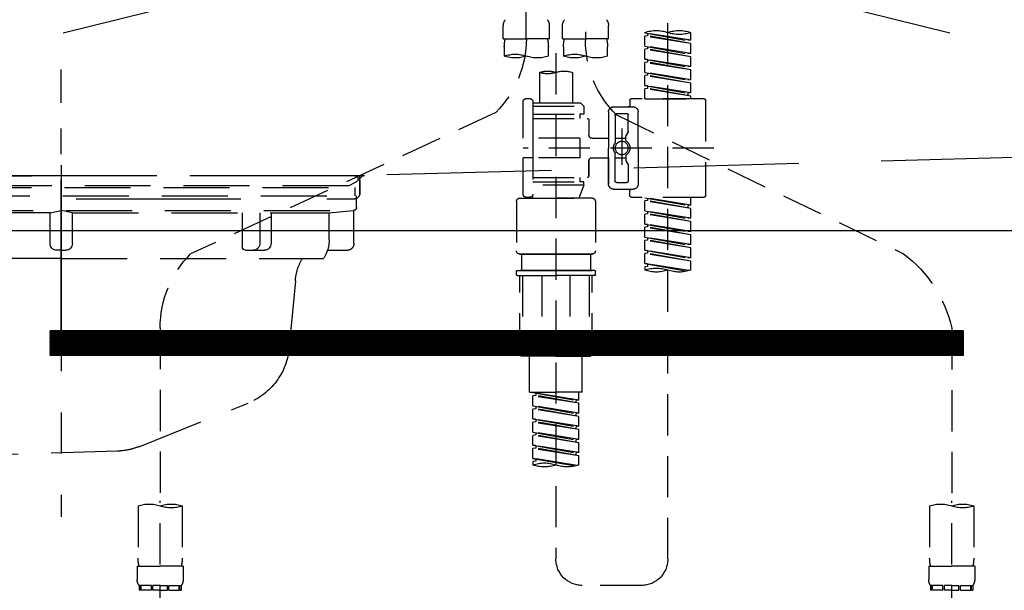
# Model space of a CAD drawing. Extents: x 0 to 26473, y -22065 to -13195.
# Drawn here: x 1291 to 1589, y -19348 to -19175 of the extents above; entities that cross this region are included whole.
import ezdxf

# ---------------------------------------------------------------- set-up
doc = ezdxf.new("R2010")
doc.units = 0
doc.header["$LTSCALE"] = 50
doc.header["$MEASUREMENT"] = 0
for name, pattern in [('CENTER', [2, 1.25, -0.25, 0.25, -0.25]), ('DASHED', [0.75, 0.5, -0.25]), ('HIDDEN', [0.375, 0.25, -0.125]), ('STYLE_01', [1.40625, 0.9375, -0.15625, 0.15625, -0.15625])]:
    doc.linetypes.add(name, pattern=pattern)
doc.layers.get('0').update_dxf_attribs({"linetype": 'CONTINUOUS'})
doc.layers.get('DEFPOINTS').update_dxf_attribs({"color": 146, "linetype": 'CONTINUOUS'})
for name, color, linetype in [('122-扉', 6, 'CONTINUOUS'), ('123-扉向き', 231, 'CENTER'), ('140-パーツ芯', 13, 'CENTER'), ('150-機器', 8, 'CONTINUOUS'), ('160-文字', 254, 'CONTINUOUS')]:
    doc.layers.add(name, color=color, linetype=linetype)
doc.styles.add('KH001', font='txt')
doc.dimstyles.new('KH1xx030', dxfattribs={"dimscale": 30, "dimtxt": 2, "dimasz": 0.6, "dimexe": 0.3, "dimexo": 1.2, "dimgap": 0.5, "dimtad": 3, "dimdec": 1, "dimdsep": 46, "dimlunit": 6, "dimtxsty": 'KH001', "dimblk": 'DOT', "dimcen": 1, "dimdle": 1, "dimclrd": 256, "dimclre": 256, "dimclrt": 256, "dimadec": 0, "dimazin": 0, "dimtfac": 1, "dimtdec": 1, "dimtix": 1, "dimtmove": 2, "dimatfit": 3, "dimldrblk": 'CLOSEDBLANK', "dimfxl": 1, "dimtolj": 1, "dimtzin": 0, "dimlwd": -1, "dimlwe": -1, "dimarcsym": 0})

# ---------------------------------------------------------------- blocks, each defined once
blk = doc.blocks.new('_ClosedBlank')
at = {"color": 0, "linetype": 'ByBlock', "lineweight": -2}
for p, q in [((-1, 0.167), (0, 0)), ((-1, 0.167), (-1, -0.167)), ((0, 0), (-1, -0.167))]:
    blk.add_line(p, q, dxfattribs=at)
blk = doc.blocks.new('_Dot')
at = {"color": 0, "linetype": 'ByBlock', "lineweight": -2}
blk.add_line((-0.5, 0), (-1, 0), dxfattribs=at)
at = {"color": 0, "linetype": 'ByBlock', "const_width": 0.5}
blk.add_lwpolyline([(-0.25, 0, 1), (0.25, 0, 1)], format="xyb", close=True, dxfattribs=at)
blk = doc.blocks.new('F402_S')
at = {"layer": '150-機器', "color": 13, "linetype": 'DASHED', "ltscale": 0.5}
for p, q in [((8.98, -168.36), (8.98, -49.87)), ((-8.98, -53.83), (-8.98, -168.99)), ((-33.91, -326.25), (-33.91, -88.06)), ((-40.89, -168.94), (-40.89, -166.58)), ((-40.89, -168.94), (-26.93, -166.69)), ((-26.93, -166.69), (-40.04, -169.05)), ((-27.78, -166.84), (-27.78, -167.58)), ((-26.93, -166.69), (-26.93, -166.58)), ((-15.96, -168.48), (-15.96, -164.44)), ((-1.99, -168.48), (-1.99, -164.44)), ((1.99, -168.48), (1.99, -164.44)), ((15.96, -168.48), (15.96, -164.44)), ((-40.89, -169.94), (-27.78, -167.58)), ((-40.89, -169.94), (-26.93, -167.69)), ((-40.89, -168.94), (-40.04, -169.05)), ((-40.89, -172.93), (-40.89, -169.94)), ((-27.78, -167.58), (-26.93, -167.69)), ((-27.78, -167.58), (-26.93, -167.69)), ((-27.78, -167.58), (-26.93, -167.69)), ((-26.93, -170.68), (-26.93, -167.69)), ((-26.93, -170.68), (-26.93, -167.69)), ((-15.96, -168.48), (-8.98, -168.48)), ((-1.99, -168.48), (-8.98, -168.48)), ((1.99, -168.48), (8.98, -168.48)), ((15.96, -168.48), (8.98, -168.48)), ((-40.89, -172.93), (-26.93, -170.68)), ((-40.89, -173.93), (-27.78, -171.57)), ((-40.89, -173.93), (-26.93, -171.68)), ((-40.89, -172.93), (-40.04, -173.04)), ((-26.93, -170.68), (-40.04, -173.04)), ((-27.78, -170.83), (-27.78, -171.57)), ((-27.78, -170.83), (-27.78, -171.57)), ((-27.78, -171.57), (-26.93, -171.68)), ((-27.78, -171.57), (-26.93, -171.68)), ((-26.93, -174.67), (-26.93, -171.68)), ((-26.93, -174.67), (-26.93, -171.68)), ((-15.66, -173.73), (-15.66, -170.91)), ((-2.29, -170.91), (-2.29, -173.73)), ((0, -172.84), (0, -326.25)), ((2.29, -173.73), (2.29, -170.91)), ((15.66, -170.91), (15.66, -173.73)), ((-40.89, -176.92), (-40.89, -173.93)), ((-40.89, -176.92), (-26.93, -174.67)), ((-40.89, -177.92), (-27.78, -175.56)), ((-40.89, -177.92), (-26.93, -175.67)), ((-26.93, -174.67), (-40.04, -177.03)), ((-27.78, -174.8), (-27.78, -175.56)), ((-27.78, -174.82), (-27.78, -175.56)), ((-27.78, -174.82), (-27.78, -175.56)), ((-27.78, -175.56), (-26.93, -175.67)), ((-27.78, -175.56), (-26.93, -175.67)), ((-27.78, -175.56), (-26.93, -175.67)), ((-27.73, -174.8), (-26.93, -174.67)), ((-26.93, -178.66), (-26.93, -175.67)), ((-26.93, -178.66), (-26.93, -175.67)), ((-40.89, -176.92), (-40.04, -177.03)), ((-40.89, -180.91), (-40.89, -177.92)), ((-40.89, -180.91), (-26.93, -178.66)), ((-26.93, -178.66), (-40.04, -181.02)), ((-27.78, -178.81), (-27.78, -179.55)), ((-27.78, -178.81), (-27.78, -179.55)), ((-4.99, -178.69), (-4.99, -187.88)), ((4.99, -178.69), (4.99, -187.88)), ((-40.89, -181.91), (-27.78, -179.55)), ((-40.89, -181.91), (-26.93, -179.65)), ((-40.89, -180.91), (-40.04, -181.02)), ((-40.89, -184.9), (-40.89, -181.91)), ((-27.78, -179.55), (-26.93, -179.65)), ((-27.78, -179.55), (-26.93, -179.65)), ((-26.93, -182.65), (-26.93, -179.65)), ((-26.93, -182.65), (-26.93, -179.65)), ((-40.89, -184.9), (-26.93, -182.65)), ((-40.89, -185.9), (-27.78, -183.54)), ((-40.89, -185.9), (-26.93, -183.64)), ((-40.89, -184.9), (-40.04, -185)), ((-26.93, -182.65), (-40.04, -185)), ((-40.04, -185), (-40.04, -185.75)), ((-27.78, -182.78), (-27.78, -183.54)), ((-27.78, -182.8), (-27.78, -183.54)), ((-27.78, -182.8), (-27.78, -183.54)), ((-27.78, -183.54), (-26.93, -183.64)), ((-27.78, -183.54), (-26.93, -183.64)), ((-27.73, -182.78), (-26.93, -182.65)), ((-26.93, -186.64), (-26.93, -183.64)), ((-26.93, -186.64), (-26.93, -183.64)), ((-45.38, -187.13), (-45.38, -216.06)), ((-44.88, -186.64), (-22.94, -186.64)), ((-40.89, -186.64), (-40.89, -185.9)), ((-26.93, -186.64), (-40.89, -186.64)), ((-22.44, -187.13), (-22.44, -188.63)), ((-7.48, -187.88), (-8.48, -188.88)), ((-4.99, -187.88), (-7.48, -187.88)), ((6.98, -187.88), (-4.99, -187.88)), ((6.98, -187.63), (6.98, -187.88)), ((6.98, -187.88), (6.98, -198.6)), ((7.98, -186.64), (8.98, -186.64)), ((9.97, -198.6), (9.97, -187.63)), ((-24.93, -201.6), (-24.93, -190.63)), ((-17.45, -189.13), (-23.44, -189.13)), ((-15.96, -190.63), (-15.96, -201.6)), ((6.98, -188.88), (-8.48, -188.88)), ((-8.48, -188.88), (-8.48, -191.37)), ((-4.99, -188.68), (-5.04, -188.68)), ((18.19, -190.79), (110.79, -233.73)), ((-18.32, -191.56), (-105.43, -233.7)), ((-21.94, -196.48), (-21.94, -191.62)), ((-18.45, -191.12), (-21.44, -191.12)), ((-17.95, -191.62), (-17.95, -199.92)), ((-9.97, -193.12), (-9.97, -197.66)), ((6.98, -192.62), (-9.47, -192.62)), ((-8.48, -191.37), (-7.23, -191.37)), ((-7.23, -191.37), (-7.23, -192.62)), ((6.98, -191.37), (-7.23, -191.37)), ((-21.87, -196.73), (-21.31, -197.7)), ((-19.95, -195.73), (-19.95, -206.68)), ((-19.95, -196.61), (-19.95, -206.58)), ((-21.24, -199.2), (-21.24, -197.95)), ((-17.95, -198.65), (-21.24, -198.64)), ((-10.97, -198.65), (-15.96, -198.65)), ((-7.23, -198.6), (-7.23, -204.59)), ((-7.23, -198.6), (9.97, -198.6)), ((6.98, -198.6), (6.98, -215.74)), ((-47.83, -201.6), (9.97, -201.6)), ((-24.93, -201.6), (-24.93, -212.57)), ((-15.96, -212.57), (-15.96, -201.6)), ((-21.87, -206.47), (-21.31, -205.49)), ((-21.24, -204), (-21.24, -205.24)), ((-17.95, -204.55), (-21.24, -204.55)), ((-17.95, -211.57), (-17.95, -203.27)), ((-10.97, -204.54), (-15.96, -204.54)), ((-15.96, -204.54), (-15.96, -212.57)), ((-9.97, -205.54), (-9.97, -210.07)), ((-9.97, -210.07), (-9.97, -205.54)), ((-7.23, -204.59), (9.97, -204.59)), ((7.23, -204.59), (9.97, -204.59)), ((9.97, -215.56), (9.97, -204.59)), ((-21.94, -206.72), (-21.94, -211.57)), ((6.98, -210.57), (-9.47, -210.57)), ((-8.48, -211.82), (-7.23, -211.82)), ((-8.48, -212.82), (-8.48, -211.82)), ((-7.23, -210.57), (-7.23, -211.82)), ((6.98, -211.82), (-7.23, -211.82)), ((-17.45, -214.06), (-23.44, -214.06)), ((-22.44, -216.06), (-22.44, -214.56)), ((-17.45, -214.06), (-21.94, -214.06)), ((-18.45, -212.07), (-21.44, -212.07)), ((-8.48, -212.82), (6.98, -212.82)), ((-8.48, -212.82), (-6.99, -216.81)), ((-44.88, -216.56), (-22.94, -216.56)), ((-40.89, -218.92), (-40.89, -216.56)), ((-40.89, -218.92), (-26.93, -216.67)), ((-40.89, -219.92), (-27.78, -217.56)), ((-40.89, -219.92), (-26.93, -217.66)), ((-26.93, -216.67), (-40.04, -219.02)), ((-27.78, -216.82), (-27.78, -217.56)), ((-27.78, -217.56), (-26.93, -217.66)), ((-27.78, -217.56), (-26.93, -217.66)), ((-27.78, -217.56), (-26.93, -217.66)), ((-26.93, -220.66), (-26.93, -217.66)), ((-26.93, -220.66), (-26.93, -217.66)), ((-11.97, -217.8), (-11.97, -232.76)), ((-10.97, -216.81), (0, -216.81)), ((6.99, -216.81), (-6.99, -216.81)), ((10.97, -216.81), (0, -216.81)), ((7.21, -216.2), (6.99, -216.81)), ((7.98, -216.56), (8.98, -216.56)), ((11.97, -217.8), (11.97, -232.76)), ((-40.89, -218.92), (-40.04, -219.02)), ((-40.89, -222.91), (-40.89, -219.92)), ((-40.89, -222.91), (-26.93, -220.66)), ((-40.04, -219.02), (-40.04, -219.77)), ((-26.93, -220.66), (-40.04, -223.01)), ((-27.78, -220.81), (-27.78, -221.55)), ((-27.78, -220.81), (-27.78, -221.55)), ((-40.89, -223.91), (-27.78, -221.55)), ((-40.89, -223.91), (-26.93, -221.65)), ((-40.89, -222.91), (-40.04, -223.01)), ((-40.89, -226.9), (-40.89, -223.91)), ((-27.78, -221.55), (-26.93, -221.65)), ((-27.78, -221.55), (-26.93, -221.65)), ((-26.93, -224.65), (-26.93, -221.65)), ((-26.93, -224.65), (-26.93, -221.65)), ((-40.89, -226.9), (-26.93, -224.65)), ((-40.89, -227.9), (-27.78, -225.54)), ((-40.89, -227.9), (-26.93, -225.64)), ((-40.89, -226.9), (-40.04, -227)), ((-26.93, -224.65), (-40.04, -227)), ((-27.78, -224.78), (-27.78, -225.54)), ((-27.78, -224.8), (-27.78, -225.54)), ((-27.78, -224.8), (-27.78, -225.54)), ((-27.78, -225.54), (-26.93, -225.64)), ((-27.78, -225.54), (-26.93, -225.64)), ((-27.78, -225.54), (-26.93, -225.64)), ((-27.73, -224.77), (-26.93, -224.65)), ((-26.93, -228.64), (-26.93, -225.64)), ((-26.93, -228.64), (-26.93, -225.64)), ((-40.89, -230.89), (-40.89, -227.9)), ((-40.89, -230.89), (-26.93, -228.64)), ((-40.89, -231.88), (-27.78, -229.53)), ((-40.89, -231.88), (-26.93, -229.63)), ((-26.93, -228.64), (-40.04, -230.99)), ((-27.78, -228.79), (-27.78, -229.53)), ((-27.78, -228.79), (-27.78, -229.53)), ((-27.78, -229.53), (-26.93, -229.63)), ((-27.78, -229.53), (-26.93, -229.63)), ((-26.93, -232.62), (-26.93, -229.63)), ((-26.93, -232.62), (-26.93, -229.63)), ((-40.89, -230.89), (-40.04, -230.99)), ((-40.89, -234.88), (-40.89, -231.88)), ((-40.89, -234.88), (-26.93, -232.62)), ((-26.93, -232.62), (-40.04, -234.98)), ((-27.78, -232.76), (-27.78, -233.52)), ((-27.78, -232.78), (-27.78, -233.52)), ((-27.78, -232.78), (-27.78, -233.52)), ((-27.73, -232.75), (-26.93, -232.62)), ((-40.89, -235.87), (-27.78, -233.52)), ((-40.89, -235.87), (-26.93, -233.62)), ((-40.89, -234.88), (-40.04, -234.98)), ((-27.78, -233.52), (-26.93, -233.62)), ((-27.78, -233.52), (-26.93, -233.62)), ((-26.93, -236.61), (-26.93, -233.62)), ((-26.93, -236.61), (-26.93, -233.62)), ((-10.97, -233.76), (0, -233.76)), ((0, -233.76), (-10.97, -233.76)), ((-10.47, -233.76), (-10.47, -238.75)), ((0, -233.75), (-9.8, -233.75)), ((0, -233.75), (9.8, -233.75)), ((10.97, -233.76), (0, -233.76)), ((0, -233.76), (10.97, -233.76)), ((10.47, -233.76), (10.47, -238.75)), ((-40.89, -238.61), (-40.89, -235.87)), ((-40.36, -238.78), (-26.93, -236.61)), ((-26.93, -236.61), (-39.8, -238.93)), ((-27.78, -236.75), (-27.78, -237.51)), ((-27.78, -236.77), (-27.78, -237.51)), ((-27.78, -236.77), (-27.78, -237.51)), ((-27.78, -237.51), (-26.93, -237.61)), ((-27.78, -237.51), (-26.93, -237.61)), ((-27.73, -236.74), (-26.93, -236.61)), ((-26.93, -237.61), (-26.93, -238.61)), ((-11.77, -238.75), (-10.97, -238.75)), ((-10.97, -238.75), (0, -238.75)), ((-10.47, -238.75), (-10.97, -238.75)), ((0, -238.75), (-10.97, -238.75)), ((-10.47, -238.75), (-10.97, -238.75)), ((10.97, -238.75), (0, -238.75)), ((0, -238.75), (10.97, -238.75)), ((10.47, -238.75), (10.97, -238.75)), ((10.47, -238.75), (10.97, -238.75)), ((11.77, -238.75), (10.97, -238.75)), ((-11.97, -240.04), (-11.97, -238.95)), ((-11.77, -240.24), (0, -240.24)), ((-10.97, -264.18), (-10.97, -240.24)), ((-10.11, -240.24), (-10.11, -263.18)), ((-4.26, -240.24), (-4.26, -263.18)), ((11.77, -240.24), (0, -240.24)), ((4.26, -240.24), (4.26, -263.18)), ((10.11, -240.24), (10.11, -263.18)), ((10.97, -264.18), (10.97, -240.24)), ((11.97, -240.04), (11.97, -238.95)), ((-120, -256.27), (-120, -310.13)), ((120, -256.16), (120, -310.13)), ((0, -264.68), (-10.47, -264.68)), ((-4.26, -263.18), (-10.11, -263.18)), ((-7.98, -275.65), (-7.98, -264.68)), ((0, -264.68), (10.47, -264.68)), ((4.26, -263.18), (10.11, -263.18)), ((7.98, -275.65), (7.98, -264.68)), ((-7.98, -275.65), (0, -275.65)), ((-6.98, -278.01), (-6.98, -275.65)), ((-6.98, -278.01), (6.98, -275.76)), ((-6.98, -279.01), (6.13, -276.65)), ((-6.98, -279.01), (6.98, -276.76)), ((6.98, -275.76), (-6.13, -278.12)), ((7.98, -275.65), (0, -275.65)), ((6.13, -275.91), (6.13, -276.65)), ((6.13, -276.65), (6.98, -276.76)), ((6.13, -276.65), (6.98, -276.76)), ((6.13, -276.65), (6.98, -276.76)), ((6.98, -279.75), (6.98, -276.76)), ((6.98, -279.75), (6.98, -276.76)), ((-6.98, -278.01), (-6.13, -278.12)), ((-6.98, -282), (-6.98, -279.01)), ((-6.98, -282), (6.98, -279.75)), ((-6.13, -278.86), (-6.13, -278.12)), ((6.98, -279.75), (-6.13, -282.11)), ((6.13, -279.9), (6.13, -280.64)), ((6.13, -279.9), (6.13, -280.64)), ((-6.98, -283), (6.13, -280.64)), ((-6.98, -283), (6.98, -280.75)), ((-6.98, -282), (-6.13, -282.11)), ((-6.98, -285.99), (-6.98, -283)), ((-6.13, -282.85), (-6.13, -282.11)), ((6.13, -280.64), (6.98, -280.75)), ((6.13, -280.64), (6.98, -280.75)), ((6.98, -283.74), (6.98, -280.75)), ((6.98, -283.74), (6.98, -280.75)), ((-6.98, -285.99), (6.98, -283.74)), ((-6.98, -286.99), (6.13, -284.63)), ((-6.98, -286.99), (6.98, -284.74)), ((-6.98, -285.99), (-6.13, -286.1)), ((6.98, -283.74), (-6.13, -286.1)), ((-6.13, -286.84), (-6.13, -286.1)), ((6.13, -283.88), (6.13, -284.63)), ((6.13, -283.89), (6.13, -284.63)), ((6.13, -283.89), (6.13, -284.63)), ((6.13, -284.63), (6.98, -284.74)), ((6.13, -284.63), (6.98, -284.74)), ((6.13, -284.63), (6.98, -284.74)), ((6.18, -283.87), (6.98, -283.74)), ((6.98, -287.73), (6.98, -284.74)), ((6.98, -287.73), (6.98, -284.74)), ((-6.98, -289.98), (-6.98, -286.99)), ((-6.98, -289.98), (6.98, -287.73)), ((-6.98, -290.98), (6.13, -288.62)), ((-6.98, -290.98), (6.98, -288.73)), ((6.98, -287.73), (-6.13, -290.09)), ((6.13, -287.88), (6.13, -288.62)), ((6.13, -287.88), (6.13, -288.62)), ((6.13, -288.62), (6.98, -288.73)), ((6.13, -288.62), (6.98, -288.73)), ((6.98, -291.72), (6.98, -288.73)), ((6.98, -291.72), (6.98, -288.73)), ((-6.98, -289.98), (-6.13, -290.09)), ((-6.98, -293.97), (-6.98, -290.98)), ((-6.98, -293.97), (6.98, -291.72)), ((-6.13, -290.83), (-6.13, -290.09)), ((6.98, -291.72), (-6.13, -294.08)), ((6.13, -291.85), (6.13, -292.61)), ((6.13, -291.87), (6.13, -292.61)), ((6.13, -291.87), (6.13, -292.61)), ((6.18, -291.85), (6.98, -291.72)), ((-6.98, -294.97), (6.13, -292.61)), ((-6.98, -294.97), (6.98, -292.72)), ((-6.98, -293.97), (-6.13, -294.08)), ((-6.98, -297.7), (-6.98, -294.97)), ((-6.13, -294.81), (-6.13, -294.08)), ((6.13, -292.61), (6.98, -292.72)), ((6.13, -292.61), (6.98, -292.72)), ((6.98, -295.71), (6.98, -292.72)), ((6.98, -295.71), (6.98, -292.72)), ((-6.45, -297.87), (6.98, -295.71)), ((6.98, -295.71), (-5.89, -298.02)), ((6.13, -295.84), (6.13, -296.6)), ((6.13, -295.86), (6.13, -296.6)), ((6.13, -295.86), (6.13, -296.6)), ((6.13, -296.6), (6.98, -296.7)), ((6.13, -296.6), (6.98, -296.7)), ((6.18, -295.84), (6.98, -295.71)), ((6.98, -296.7), (6.98, -297.7)), ((-126.68, -310.13), (-126.68, -326.01)), ((-120, -402.9), (-120, -308.59)), ((-113.32, -310.13), (-113.32, -326.01)), ((113.32, -310.13), (113.32, -326.01)), ((120, -402.9), (120, -308.59)), ((126.68, -310.13), (126.68, -326.01)), ((-126.98, -328.44), (-126.98, -332.48)), ((-126.98, -328.44), (-120, -328.44)), ((-113.02, -328.44), (-120, -328.44)), ((-113.02, -328.44), (-113.02, -332.48)), ((113.02, -328.44), (113.02, -332.48)), ((113.02, -328.44), (120, -328.44)), ((126.98, -328.44), (120, -328.44)), ((126.98, -328.44), (126.98, -332.48)), ((-126.38, -334.22), (-126.38, -335.72)), ((-125.99, -334.22), (-126.38, -334.22)), ((-125.99, -335.72), (-125.99, -334.22)), ((-125.8, -335.72), (-125.8, -334.22)), ((-122.67, -334.22), (-125.8, -334.22)), ((-122.67, -335.72), (-122.67, -334.22)), ((-122.21, -335.72), (-122.21, -334.22)), ((-120, -334.22), (-122.21, -334.22)), ((-120, -334.22), (-117.79, -334.22)), ((-117.79, -335.72), (-117.79, -334.22)), ((-117.33, -335.72), (-117.33, -334.22)), ((-117.33, -334.22), (-114.2, -334.22)), ((-114.2, -335.72), (-114.2, -334.22)), ((-114.01, -335.72), (-114.01, -334.22)), ((-114.01, -334.22), (-113.62, -334.22)), ((-113.62, -334.22), (-113.62, -335.72)), ((-25.93, -334.22), (-7.98, -334.22)), ((113.62, -334.22), (113.62, -335.72)), ((114.01, -334.22), (113.62, -334.22)), ((114.01, -335.72), (114.01, -334.22)), ((114.2, -335.72), (114.2, -334.22)), ((117.33, -334.22), (114.2, -334.22)), ((117.33, -335.72), (117.33, -334.22)), ((117.79, -335.72), (117.79, -334.22)), ((120, -334.22), (117.79, -334.22)), ((120, -334.22), (122.21, -334.22)), ((122.21, -335.72), (122.21, -334.22)), ((122.67, -335.72), (122.67, -334.22)), ((122.67, -334.22), (125.8, -334.22)), ((125.8, -335.72), (125.8, -334.22)), ((125.99, -335.72), (125.99, -334.22)), ((125.99, -334.22), (126.38, -334.22)), ((126.38, -334.22), (126.38, -335.72)), ((-125.99, -335.72), (-126.38, -335.72)), ((-122.67, -335.72), (-125.8, -335.72)), ((-120, -335.72), (-122.21, -335.72)), ((-120, -335.72), (-117.79, -335.72)), ((-117.33, -335.72), (-114.2, -335.72)), ((-114.01, -335.72), (-113.62, -335.72)), ((114.01, -335.72), (113.62, -335.72)), ((117.33, -335.72), (114.2, -335.72)), ((120, -335.72), (117.79, -335.72)), ((120, -335.72), (122.21, -335.72)), ((122.67, -335.72), (125.8, -335.72)), ((125.99, -335.72), (126.38, -335.72))]:
    blk.add_line(p, q, dxfattribs=at)
blk.add_circle((-19.95, -201.6), 1.99, dxfattribs=at)
for centre, radius, start, end in [((-13.11, -164.44), 2.84, 142.1507, 180), ((-4.84, -164.44), 2.84, 0, 37.8493), ((4.84, -164.44), 2.84, 142.1507, 180), ((13.11, -164.44), 2.84, 0, 37.8493), ((-37.4, -176.45), 10.47, 70.5288, 109.4712), ((-37.4, -156.71), 10.47, 250.5288, 289.4712), ((-30.42, -176.45), 10.47, 70.5288, 109.4712), ((-40.89, -168.99), 31.92, 315, 0), ((-5.68, -170.91), 9.97, 165.9301, 180), ((-12.27, -170.91), 9.97, 0, 14.0699), ((12.27, -170.91), 9.97, 165.9301, 180), ((40.89, -168.36), 31.92, 180, 224.6508), ((5.68, -170.91), 9.97, 0, 14.0699), ((-12.32, -164.28), 10.02, 250.5288, 289.4712), ((-5.64, -183.18), 10.02, 70.5288, 109.4712), ((-5.64, -164.28), 10.02, 250.5288, 289.4712), ((5.64, -164.28), 10.02, 250.5288, 289.4712), ((12.32, -183.18), 10.02, 70.5288, 109.4712), ((12.32, -164.28), 10.02, 250.5288, 289.4712), ((-2.49, -185.74), 7.48, 70.5288, 109.4712), ((2.49, -185.74), 7.48, 70.5288, 109.4712), ((2.49, -171.63), 7.48, 250.5288, 289.4712), ((-44.88, -187.13), 0.499, 90, 180), ((-22.94, -187.13), 0.499, 0, 90), ((7.98, -187.63), 0.997, 90, 180), ((8.98, -187.63), 0.997, 0, 90), ((-23.44, -190.63), 1.5, 90, 180), ((-21.94, -188.63), 0.499, 180, 270), ((-17.45, -190.63), 1.5, 0, 90), ((-21.44, -191.62), 0.499, 90, 180), ((-18.45, -191.62), 0.499, 0, 90), ((-9.47, -193.12), 0.499, 90, 180), ((-21.44, -196.48), 0.499, 180, 210), ((-20.03, -201.55), 2.41, 126.0657, 181.0877), ((-21.74, -199.2), 0.499, 306.0657, 0), ((-21.74, -197.95), 0.499, 0, 30), ((-17.45, -199.92), 0.499, 180, 214.0506), ((-10.97, -197.66), 0.997, 270, 0), ((-20.03, -201.64), 2.41, 178.9123, 233.9343), ((-17.45, -203.27), 0.499, 145.9494, 180), ((-19.87, -201.55), 2.41, 358.9123, 34.0506), ((-19.87, -201.64), 2.41, 325.9494, 1.0877), ((-21.74, -204), 0.499, 0, 53.9343), ((-21.74, -205.24), 0.499, 330, 0), ((-10.97, -205.54), 0.997, 0, 90), ((-21.44, -206.72), 0.499, 150, 180), ((-21.44, -211.57), 0.499, 180, 270), ((-18.45, -211.57), 0.499, 270, 0), ((-9.47, -210.07), 0.499, 180, 270), ((-9.47, -210.07), 0.499, 180, 270), ((-23.44, -212.57), 1.5, 180, 270), ((-21.94, -214.56), 0.499, 90, 180), ((-17.45, -212.57), 1.5, 270, 0), ((-17.45, -212.57), 1.5, 270, 0), ((-44.88, -216.06), 0.499, 180, 270), ((-22.94, -216.06), 0.499, 270, 0), ((-10.97, -217.8), 0.997, 90, 180), ((7.98, -215.56), 0.997, 180.0133, 270), ((8.98, -215.56), 0.997, 270, 0), ((10.97, -217.8), 0.997, 0, 90), ((-10.97, -232.76), 0.997, 180, 270), ((10.97, -232.76), 0.997, 270, 0), ((-82.55, -264.46), 38.34, 126.6492, 167.6612), ((88.08, -256.16), 31.92, 0, 44.6508), ((-37.4, -228.74), 10.47, 250.5288, 289.4712), ((-30.42, -248.48), 10.47, 70.5288, 109.4712), ((-30.42, -228.74), 10.47, 250.5288, 289.4712), ((-11.77, -238.95), 0.199, 90, 180), ((11.77, -238.95), 0.199, 0, 90), ((-11.77, -240.04), 0.199, 180, 270), ((11.77, -240.04), 0.199, 270, 0), ((-10.47, -264.18), 0.499, 180, 270), ((10.47, -264.18), 0.499, 270, 0), ((-3.49, -287.83), 10.47, 250.5288, 289.4712), ((3.49, -307.57), 10.47, 70.5288, 109.4712), ((3.49, -287.83), 10.47, 250.5288, 289.4712), ((-123.34, -319.58), 10.02, 70.5288, 109.4712), ((-123.34, -300.68), 10.02, 250.5288, 289.4712), ((-116.66, -319.58), 10.02, 70.5288, 109.4712), ((116.66, -319.58), 10.02, 70.5288, 109.4712), ((116.66, -300.68), 10.02, 250.5288, 289.4712), ((123.34, -319.58), 10.02, 70.5288, 109.4712), ((-116.71, -326.01), 9.97, 180, 194.0699), ((-123.29, -326.01), 9.97, 345.9301, 0), ((-25.93, -326.25), 7.98, 180, 270), ((-7.98, -326.25), 7.98, 270, 0), ((123.29, -326.01), 9.97, 180, 194.0699), ((116.71, -326.01), 9.97, 345.9301, 0), ((-124.14, -332.48), 2.84, 180, 217.8493), ((-115.86, -332.48), 2.84, 322.1507, 0), ((115.86, -332.48), 2.84, 180, 217.8493), ((124.14, -332.48), 2.84, 322.1507, 0)]:
    blk.add_arc(centre, radius, start, end, dxfattribs=at)
blk = doc.blocks.new('KHB600HL_S')
at = {"layer": '140-パーツ芯', "linetype": 'STYLE_01'}
blk.add_line((150, -258.2), (150, -177.84), dxfattribs=at)
at = {"layer": '150-機器', "color": 161, "linetype": 'HIDDEN', "ltscale": 4}
for p, q in [((-298.55, -200.05), (58.05, -209.95)), ((58.05, -209.95), (59.5, -210)), ((58.38, -210), (241.62, -210)), ((59.5, -211.45), (59.5, -210)), ((59.5, -211.45), (59.5, -215.5)), ((59.5, -215.5), (59.5, -211.51)), ((69.5, -217), (61, -217)), ((220.5, -217), (79.5, -217))]:
    blk.add_line(p, q, dxfattribs=at)
for centre, start, end in [((58, -211.45), 0, 88.1498), ((61, -215.5), 180, 270)]:
    blk.add_arc(centre, 1.5, start, end, dxfattribs=at)
blk = doc.blocks.new('排水ﾄﾗｯﾌﾟ_破線-2')
at = {"layer": '150-機器', "color": 13, "linetype": 'CENTER'}
for p, q in [((0, 3.22), (0, -103.46)), ((70, -291.18), (70, -218.87))]:
    blk.add_line(p, q, dxfattribs=at)
at = {"layer": '150-機器', "color": 13, "linetype": 'DASHED', "ltscale": 0.8}
for p, q in [((-89, 0), (0, 0)), ((89, 0), (0, 0)), ((-87.11, -3.02), (-89.43, -1.9)), ((87.11, -3.02), (89.43, -1.9)), ((-89, -3.6), (-89, -6.1)), ((89, -3.6), (-89, -3.6)), ((-87.11, -3.02), (87.11, -3.02)), ((89, -3.6), (89, -6.1)), ((89.5, -6.1), (-89.5, -6.1)), ((-89.5, -9.6), (-89.5, -6.1)), ((89.5, -9.6), (89.5, -6.1)), ((-88.75, -20.6), (-88.75, -10.6)), ((88.54, -10.6), (-88.54, -10.6)), ((-81.25, -11.24), (-88.54, -10.6)), ((-81.25, -19.45), (-81.25, -11.24)), ((-3.4, -11.24), (-81.25, -11.24)), ((3.4, -11.24), (81.25, -11.24)), ((81.25, -11.24), (88.54, -10.6)), ((81.25, -19.45), (81.25, -11.24)), ((88.75, -20.6), (88.75, -10.6)), ((-80.74, -22.6), (-86.75, -22.6)), ((80.74, -22.6), (86.75, -22.6)), ((0, -25.1), (-79.5, -25.1)), ((0, -25.1), (79.5, -25.1)), ((-71, -31.9), (-69.12, -52.21)), ((71, -31.9), (69.8, -42.84)), ((88.38, -39.59), (87.24, -95.58)), ((88.29, -44.06), (88.38, -39.59)), ((88.38, -39.59), (109.28, -40.02)), ((69.8, -42.84), (67.09, -67.49)), ((86.94, -45.37), (88.29, -44.06)), ((110.18, -94.05), (111.24, -42.06)), ((88.27, -45.39), (71.75, -45.06)), ((129.28, -52.86), (111.04, -51.91)), ((-23.79, -82.08), (-56.64, -68.95)), ((-16.96, -83.51), (46.08, -85.37)), ((47.85, -85.75), (55.12, -88.78)), ((87.36, -89.78), (56.94, -89.16)), ((86.03, -89.76), (87.33, -91.11)), ((87.33, -91.11), (87.24, -95.58)), ((129, -90.85), (110.76, -89.9)), ((87.24, -95.58), (108.14, -96.01)), ((137.85, -102.85), (137.85, -161.37)), ((175.85, -102.85), (175.85, -161.37)), ((83.9, -156.87), (97.9, -156.87)), ((60.2, -169.17), (60.2, -161.56)), ((60.2, -169.17), (60.2, -161.56)), ((121.6, -169.17), (121.6, -161.56)), ((121.6, -169.17), (121.6, -161.56)), ((128, -184.27), (128, -163.37)), ((156, -161.37), (130, -161.37)), ((156, -161.37), (182, -161.37)), ((184, -184.27), (184, -163.37)), ((63.65, -169.67), (60.7, -169.67)), ((60.7, -169.67), (121.1, -169.67)), ((65.55, -170.17), (60.7, -170.17)), ((121.1, -170.17), (60.7, -170.17)), ((60.2, -170.67), (60.2, -171.17)), ((60.2, -170.67), (60.2, -171.17)), ((120.6, -172.17), (61.2, -172.17)), ((61.2, -172.17), (65.55, -172.17)), ((66.05, -172.67), (66.05, -176.14)), ((66.05, -172.67), (66.05, -176.14)), ((115.75, -172.67), (115.75, -176.14)), ((115.75, -172.67), (115.75, -176.14)), ((121.6, -170.67), (121.6, -171.17)), ((121.6, -170.67), (121.6, -171.17)), ((66, -176.44), (47.9, -234.37)), ((115.8, -176.44), (133.8, -217.28)), ((156, -184.27), (128, -184.27)), ((132.3, -187.67), (132.3, -184.27)), ((133.8, -222.49), (133.8, -184.27)), ((156, -184.27), (184, -184.27)), ((178.2, -222.49), (178.2, -184.27)), ((179.7, -187.67), (179.7, -184.27)), ((132.3, -187.67), (133.8, -187.67)), ((133.8, -189.17), (132.3, -187.67)), ((133.8, -187.67), (156, -187.67)), ((178.2, -187.67), (156, -187.67)), ((178.2, -189.17), (179.7, -187.67)), ((179.7, -187.67), (178.2, -187.67)), ((133.8, -189.17), (156, -189.17)), ((178.2, -189.17), (156, -189.17)), ((86, -203.77), (86, -228.67)), ((86.5, -203.27), (88.56, -203.27)), ((89.06, -203.7), (117.48, -268.17)), ((156, -222.66), (133.83, -222.66)), ((133.93, -222.82), (135.87, -224.98)), ((156, -222.66), (178.17, -222.66)), ((178.07, -222.82), (176.13, -224.98)), ((156, -225.14), (135.97, -225.14)), ((136, -225.32), (136, -231.41)), ((136, -249.4), (136, -225.32)), ((156, -225.14), (176.03, -225.14)), ((176, -243.43), (176, -225.32)), ((86, -228.67), (86, -232.37)), ((43.9, -234.37), (96.1, -234.37)), ((52, -234.37), (43.9, -234.37)), ((88, -234.37), (96.1, -234.37)), ((41.9, -241.37), (41.9, -236.37)), ((98.1, -249.08), (98.1, -236.37)), ((41.9, -249.08), (41.9, -241.37)), ((175.21, -247.8), (167.87, -267.49)), ((175.21, -247.8), (167.87, -267.49)), ((36.2, -276.95), (36.2, -249.08)), ((36.2, -249.08), (103.8, -249.08)), ((103.8, -276.95), (103.8, -249.08)), ((172.6, -268.17), (113.2, -268.17)), ((117.46, -268.17), (113.2, -268.17)), ((168.34, -268.17), (172.6, -268.17)), ((112.2, -269.67), (112.2, -269.17)), ((112.2, -269.67), (112.2, -269.17)), ((112.2, -271.17), (112.2, -278.77)), ((112.2, -271.17), (112.2, -278.77)), ((112.7, -270.17), (117.55, -270.17)), ((112.7, -270.17), (173.1, -270.17)), ((115.65, -270.67), (112.7, -270.67)), ((112.7, -270.67), (173.1, -270.67)), ((173.1, -270.17), (168.25, -270.17)), ((170.15, -270.67), (173.1, -270.67)), ((173.6, -269.67), (173.6, -269.17)), ((173.6, -269.67), (173.6, -269.17)), ((173.6, -271.17), (173.6, -278.77)), ((173.6, -271.17), (173.6, -278.77)), ((39, -278.38), (101, -278.38)), ((135.9, -283.47), (149.9, -283.47))]:
    blk.add_line(p, q, dxfattribs=at)
at = {"layer": '150-機器', "color": 13, "linetype": 'DASHED', "ltscale": 0.8, "flags": 128}
for points in [[(-89, 0, 0.350162), (-89.98, -0.78, 0.350162), (-89.43, -1.9)], [(89.43, -1.9, 0.350162), (89.98, -0.78, 0.350162), (89, 0)], [(-89.5, -9.6, 0.198912), (-89.21, -10.31, 0.198912), (-88.5, -10.6)], [(88.5, -10.6, 0.198912), (89.21, -10.31, 0.198912), (89.5, -9.6)], [(-88.75, -20.6, 0.198912), (-88.16, -22.01, 0.198912), (-86.75, -22.6)], [(-81.25, -19.45, 0.075216), (-80.8, -22.41, 0.075216), (-79.5, -25.1)], [(79.5, -25.1, 0.075216), (80.8, -22.41, 0.075216), (81.25, -19.45)], [(86.75, -22.6, 0.198912), (88.16, -22.01, 0.198912), (88.75, -20.6)], [(-71, -31.9, 0.059994), (-71.65, -28.37, 0.059994), (-73.12, -25.1)], [(73.12, -25.1, 0.059994), (71.65, -28.37, 0.059994), (71, -31.9)], [(111.24, -42.06, 0.198912), (110.68, -40.63, 0.198912), (109.28, -40.02)], [(69.8, -42.84, 0.210515), (70.28, -44.38, 0.210515), (71.75, -45.06)], [(-69.12, -52.21, 0.138146), (-65.24, -62.34, 0.138146), (-56.64, -68.95)], [(175.85, -102.85), (175.85, -102.37, 0.189708), (162.27, -67.86), (161.91, -67.48, 0.202568), (129.28, -52.86)], [(45.61, -85.36, 0.195777), (59.99, -80.8, 0.195777), (67.09, -67.49)], [(-23.79, -82.08, 0.043893), (-20.44, -83.09, 0.043893), (-16.96, -83.51)], [(47.85, -85.75, 0.04562), (46.98, -85.48, 0.04562), (46.08, -85.37)], [(55.12, -88.78, 0.046779), (56.02, -89.06, 0.046779), (56.94, -89.16)], [(137.85, -102.85), (137.85, -102.3, 0.160162), (135.27, -94.45), (134.88, -93.92, 0.231108), (129, -90.85)], [(108.14, -96.01, 0.198912), (109.57, -95.45, 0.198912), (110.18, -94.05)], [(64.61, -157.06, 0.196236), (61.49, -158.41, 0.196236), (60.2, -161.56)], [(64.61, -157.06, 0.196236), (61.49, -158.41, 0.196236), (60.2, -161.56)], [(83.9, -156.87, 0.002576), (74.25, -156.91, 0.002576), (64.61, -157.06)], [(83.9, -156.87, 0.002576), (74.25, -156.91, 0.002576), (64.61, -157.06)], [(117.19, -157.06, 0.002576), (107.55, -156.91, 0.002576), (97.9, -156.87)], [(117.19, -157.06, 0.002576), (107.55, -156.91, 0.002576), (97.9, -156.87)], [(121.6, -161.56, 0.196236), (120.31, -158.41, 0.196236), (117.19, -157.06)], [(121.6, -161.56, 0.196236), (120.31, -158.41, 0.196236), (117.19, -157.06)], [(130, -161.37, 0.198912), (128.59, -161.96, 0.198912), (128, -163.37)], [(184, -163.37, 0.198912), (183.41, -161.96, 0.198912), (182, -161.37)], [(60.2, -169.17, 0.198912), (60.35, -169.52, 0.198912), (60.7, -169.67)], [(60.2, -169.17, 0.198912), (60.35, -169.52, 0.198912), (60.7, -169.67)], [(60.7, -170.17, 0.198912), (60.35, -170.31, 0.198912), (60.2, -170.67)], [(60.7, -170.17, 0.198912), (60.35, -170.31, 0.198912), (60.2, -170.67)], [(121.1, -169.67, 0.198912), (121.45, -169.52, 0.198912), (121.6, -169.17)], [(121.1, -169.67, 0.198912), (121.45, -169.52, 0.198912), (121.6, -169.17)], [(121.6, -170.67, 0.198912), (121.45, -170.31, 0.198912), (121.1, -170.17)], [(121.6, -170.67, 0.198912), (121.45, -170.31, 0.198912), (121.1, -170.17)], [(60.2, -171.17, 0.198912), (60.49, -171.87, 0.198912), (61.2, -172.17)], [(60.2, -171.17, 0.198912), (60.49, -171.87, 0.198912), (61.2, -172.17)], [(66.05, -172.67, 0.198912), (65.9, -172.31, 0.198912), (65.55, -172.17)], [(66.05, -172.67, 0.198912), (65.9, -172.31, 0.198912), (65.55, -172.17)], [(116.25, -172.17, 0.198912), (115.9, -172.31, 0.198912), (115.75, -172.67)], [(116.25, -172.17, 0.198912), (115.9, -172.31, 0.198912), (115.75, -172.67)], [(120.6, -172.17, 0.198912), (121.31, -171.87, 0.198912), (121.6, -171.17)], [(120.6, -172.17, 0.198912), (121.31, -171.87, 0.198912), (121.6, -171.17)], [(66, -176.44, 0.037879), (66.04, -176.29, 0.037879), (66.05, -176.14)], [(66, -176.44, 0.037879), (66.04, -176.29, 0.037879), (66.05, -176.14)], [(115.75, -176.14, 0.037879), (115.76, -176.29, 0.037879), (115.8, -176.44)], [(115.75, -176.14, 0.037879), (115.76, -176.29, 0.037879), (115.8, -176.44)], [(86.5, -203.27, 0.198912), (86.15, -203.41, 0.198912), (86, -203.77)], [(89.06, -203.7, 0.181103), (88.89, -203.39, 0.181103), (88.56, -203.27)], [(133.8, -222.49, 0.091809), (133.83, -222.66, 0.091809), (133.93, -222.82)], [(133.8, -222.49, 0.091809), (133.83, -222.66, 0.091809), (133.93, -222.82)], [(133.8, -222.49, 0.091809), (133.83, -222.66, 0.091809), (133.93, -222.82)], [(178.07, -222.82, 0.091809), (178.17, -222.66, 0.091809), (178.2, -222.49)], [(178.07, -222.82, 0.091809), (178.17, -222.66, 0.091809), (178.2, -222.49)], [(178.07, -222.82, 0.091809), (178.17, -222.66, 0.091809), (178.2, -222.49)], [(136, -225.32, 0.091809), (135.97, -225.14, 0.091809), (135.87, -224.98)], [(176.13, -224.98, 0.091809), (176.03, -225.14, 0.091809), (176, -225.32)], [(86, -232.37, 0.198912), (86.59, -233.78, 0.198912), (88, -234.37)], [(43.9, -234.37, 0.198912), (42.49, -234.95, 0.198912), (41.9, -236.37)], [(43.9, -234.37, 0.198912), (42.49, -234.95, 0.198912), (41.9, -236.37)], [(98.1, -236.37, 0.198912), (97.51, -234.95, 0.198912), (96.1, -234.37)], [(98.1, -236.37, 0.198912), (97.51, -234.95, 0.198912), (96.1, -234.37)], [(175.21, -247.8, 0.044638), (175.8, -245.65, 0.044638), (176, -243.43)], [(175.21, -247.8, 0.044638), (175.8, -245.65, 0.044638), (176, -243.43)], [(135.02, -249.55, 0.370521), (135.58, -249.9, 0.370521), (136, -249.4)], [(113.2, -268.17, 0.198912), (112.49, -268.46, 0.198912), (112.2, -269.17)], [(113.2, -268.17, 0.198912), (112.49, -268.46, 0.198912), (112.2, -269.17)], [(167.87, -267.49, 0.245732), (167.93, -267.95, 0.245732), (168.34, -268.17)], [(173.6, -269.17, 0.198912), (173.31, -268.46, 0.198912), (172.6, -268.17)], [(173.6, -269.17, 0.198912), (173.31, -268.46, 0.198912), (172.6, -268.17)], [(112.2, -269.67, 0.198912), (112.35, -270.02, 0.198912), (112.7, -270.17)], [(112.2, -269.67, 0.198912), (112.35, -270.02, 0.198912), (112.7, -270.17)], [(112.7, -270.67, 0.198912), (112.35, -270.81, 0.198912), (112.2, -271.17)], [(112.7, -270.67, 0.198912), (112.35, -270.81, 0.198912), (112.2, -271.17)], [(173.1, -270.17, 0.198912), (173.45, -270.02, 0.198912), (173.6, -269.67)], [(173.1, -270.17, 0.198912), (173.45, -270.02, 0.198912), (173.6, -269.67)], [(173.6, -271.17, 0.198912), (173.45, -270.81, 0.198912), (173.1, -270.67)], [(173.6, -271.17, 0.198912), (173.45, -270.81, 0.198912), (173.1, -270.67)], [(36.2, -276.95, 0.138887), (36.35, -277.47, 0.138887), (36.75, -277.84)], [(103.25, -277.84, 0.138887), (103.65, -277.47, 0.138887), (103.8, -276.95)], [(36.75, -277.84, 0.058412), (37.84, -278.24, 0.058412), (39, -278.38)], [(101, -278.38, 0.058412), (102.16, -278.24, 0.058412), (103.25, -277.84)], [(112.2, -278.77, 0.196236), (113.49, -281.92, 0.196236), (116.61, -283.27)], [(112.2, -278.77, 0.196236), (113.49, -281.92, 0.196236), (116.61, -283.27)], [(169.19, -283.27, 0.196236), (172.31, -281.92, 0.196236), (173.6, -278.77)], [(169.19, -283.27, 0.196236), (172.31, -281.92, 0.196236), (173.6, -278.77)], [(116.61, -283.27, 0.002576), (126.25, -283.42, 0.002576), (135.9, -283.47)], [(116.61, -283.27, 0.002576), (126.25, -283.42, 0.002576), (135.9, -283.47)], [(149.9, -283.47, 0.002576), (159.55, -283.42, 0.002576), (169.19, -283.27)], [(149.9, -283.47, 0.002576), (159.55, -283.42, 0.002576), (169.19, -283.27)]]:
    blk.add_lwpolyline(points, format="xyb", dxfattribs=at)
at = {"layer": 'DEFPOINTS', "ltscale": 0.1}
for p, q in [((-63.61, -11.24), (-63.61, -20.6)), ((-60.21, -11.24), (-60.21, -20.6)), ((-54.86, -11.24), (-54.86, -21.6)), ((-3.4, -11.24), (0, -10.6)), ((-3.4, -20.6), (-3.4, -11.24)), ((3.4, -11.24), (0, -10.6)), ((3.4, -20.6), (3.4, -11.24)), ((54.86, -11.24), (54.86, -21.6)), ((60.21, -11.24), (60.21, -20.6)), ((63.61, -11.24), (63.61, -20.6)), ((-55.86, -22.6), (-61.61, -22.6)), ((0, -22.6), (-1.4, -22.6)), ((0, -22.6), (1.4, -22.6)), ((55.86, -22.6), (61.61, -22.6)), ((129, -184.27), (129, -162.87)), ((144.5, -184.27), (144.5, -162.67)), ((146, -184.27), (146, -162.67)), ((166, -184.27), (166, -162.67)), ((167.5, -184.27), (167.5, -162.67)), ((183, -184.27), (183, -162.87)), ((37.28, -273.38), (37.28, -249.08)), ((54.92, -273.38), (54.92, -249.08)), ((57.53, -273.38), (57.53, -249.08)), ((82.47, -273.38), (82.47, -249.08)), ((85.08, -273.38), (85.08, -249.08)), ((102.72, -273.38), (102.72, -249.08)), ((47.63, -277.38), (43.1, -277.38)), ((67.5, -277.38), (72.5, -277.38)), ((92.37, -277.38), (96.9, -277.38))]:
    blk.add_line(p, q, dxfattribs=at)
at = {"layer": 'DEFPOINTS', "ltscale": 0.1, "flags": 128}
for points in [[(-63.61, -20.6, 0.198912), (-63.03, -22.01, 0.198912), (-61.61, -22.6)], [(-60.21, -20.6, 0.198912), (-59.63, -22.01, 0.198912), (-58.21, -22.6)], [(-3.4, -20.6, 0.198912), (-2.81, -22.01, 0.198912), (-1.4, -22.6)], [(1.4, -22.6, 0.198912), (2.81, -22.01, 0.198912), (3.4, -20.6)], [(58.21, -22.6, 0.198912), (59.63, -22.01, 0.198912), (60.21, -20.6)], [(61.61, -22.6, 0.198912), (63.03, -22.01, 0.198912), (63.61, -20.6)], [(-55.86, -22.6, 0.198912), (-55.15, -22.31, 0.198912), (-54.86, -21.6)], [(54.86, -21.6, 0.198912), (55.15, -22.31, 0.198912), (55.86, -22.6)], [(130.5, -161.37, 0.198912), (129.44, -161.81, 0.198912), (129, -162.87)], [(145.25, -161.37, 0.131653), (144.7, -161.92, 0.131653), (144.5, -162.67)], [(146, -162.67, 0.131653), (145.8, -161.92, 0.131653), (145.25, -161.37)], [(166.75, -161.37, 0.131653), (166.2, -161.92, 0.131653), (166, -162.67)], [(167.5, -162.67, 0.131653), (167.3, -161.92, 0.131653), (166.75, -161.37)], [(183, -162.87, 0.198912), (182.56, -161.81, 0.198912), (181.5, -161.37)], [(37.28, -273.38, 0.134586), (39.64, -276.18, 0.134586), (43.1, -277.38)], [(47.1, -277.38, 0.126131), (51.52, -276.38, 0.126131), (54.92, -273.38)], [(57.53, -273.38, 0.087905), (62.16, -276.26, 0.087905), (67.5, -277.38)], [(72.5, -277.38, 0.087905), (77.84, -276.26, 0.087905), (82.47, -273.38)], [(85.08, -273.38, 0.126131), (88.48, -276.38, 0.126131), (92.9, -277.38)], [(96.9, -277.38, 0.134586), (100.36, -276.18, 0.134586), (102.72, -273.38)], [(96.9, -277.38, 0.042972), (98.07, -277.2, 0.042972), (99.2, -276.82)]]:
    blk.add_lwpolyline(points, format="xyb", dxfattribs=at)

msp = doc.modelspace()

# ---------------------------------------------------------------- hatches: boundary and pattern name
at = {"layer": '122-扉'}
h = msp.add_hatch(dxfattribs=at)
h.set_pattern_fill('ANSI31', color=256, style=0)
h.set_pattern_definition([(135, (182827.49763, -24306.46226), (0.08838834765, 0.08838834765), [])])
h.paths.add_polyline_path([(1576.92, -19269.51), (1299.92, -19269.51), (1299.92, -19277.01), (1576.92, -19277.01)])

# ---------------------------------------------------------------- linework, layer by layer
for p, q in [((1813.42, -19239.21), (1063.42, -19239.21)), ((1576.92, -19269.51), (1299.92, -19269.51)), ((1576.92, -19269.51), (1576.92, -19277.01)), ((1576.92, -19277.01), (1299.92, -19277.01))]:
    msp.add_line(p, q, dxfattribs=at)
at = {"layer": '123-扉向き', "ltscale": 2}
for p, q in [((1063.42, -19052.21), (1813.42, -19239.21)), ((1813.42, -19052.51), (1063.42, -19239.21))]:
    msp.add_line(p, q, dxfattribs=at)

# ---------------------------------------------------------------- block references
at = {"layer": '150-機器', "xscale": -1}
for name, p in [('F402_S', (1453.42, -19012.51)), ('KHB600HL_S', (1453.42, -19012.51)), ('排水ﾄﾗｯﾌﾟ_破線-2', (1303.42, -19222.51))]:
    msp.add_blockref(name, p, dxfattribs=at)

# ---------------------------------------------------------------- leaders
at = {"layer": '160-文字', "annotation_type": 0, "has_hookline": 1, "hookline_direction": 1, "text_width": 298.78}
msp.add_leader([(1341.04, -19436.51), (898.12, -18911.7), (880.12, -18911.7)], dimstyle='KH1xx030', override={"dimgap": 0.5, "dimtad": 1}, dxfattribs=at)

doc.saveas('drawing.dxf')
